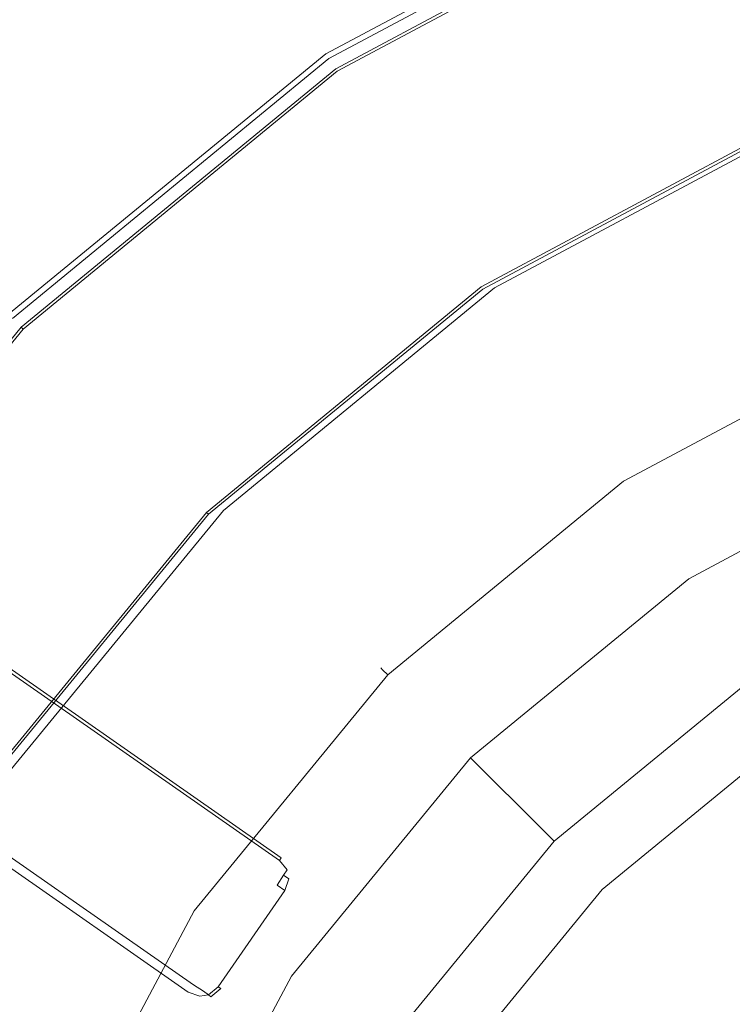
# Model space of a CAD drawing. Extents: x 0 to 600, y -520 to 0.
# Drawn here: x 101 to 130, y -275 to -236 of the extents above; entities that cross this region are included whole.
import ezdxf

# ---------------------------------------------------------------- set-up
doc = ezdxf.new("R2010")
doc.units = 0
doc.header["$LTSCALE"] = 500
doc.header["$MEASUREMENT"] = 0
for name, color, linetype in [('PALNIK01', 28, 'Continuous'), ('PALNIK02', 253, 'Continuous'), ('PALNIK03', 18, 'Continuous'), ('PLYTA', 252, 'Continuous'), ('RUSZT', 250, 'Continuous')]:
    doc.layers.add(name, color=color, linetype=linetype)

msp = doc.modelspace()

# ---------------------------------------------------------------- linework, layer by layer
at = {"layer": 'PALNIK01', "lineweight": 0}
for points, invisible_edges in [([(125.04, -253.834, 38.583), (125.04, -253.834, 39.762), (135.973, -247.991, 39.762), (135.973, -247.991, 38.583)], 15), ([(125.04, -253.834, 38.583), (135.973, -247.991, 38.583), (136.013, -248.087, 38.06), (125.098, -253.921, 38.06)], 15), ([(135.973, -247.991, 39.762), (125.04, -253.834, 39.762), (125.098, -253.921, 40.285), (136.013, -248.087, 40.285)], 15), ([(125.098, -253.921, 38.06), (136.013, -248.087, 38.06), (136.127, -248.362, 37.617), (125.263, -254.169, 37.617)], 11), ([(136.013, -248.087, 40.285), (125.098, -253.921, 40.285), (125.263, -254.169, 40.728), (136.127, -248.362, 40.728)], 11), ([(125.263, -254.169, 37.617), (136.127, -248.362, 37.617), (136.297, -248.774, 37.321), (125.511, -254.539, 37.321)], 15), ([(136.127, -248.362, 40.728), (125.263, -254.169, 40.728), (125.511, -254.539, 41.025), (136.297, -248.774, 41.025)], 15), ([(125.511, -254.539, 37.321), (136.297, -248.774, 37.321), (136.498, -249.259, 37.217), (125.803, -254.976, 37.217)], 15), ([(136.297, -248.774, 41.025), (125.511, -254.539, 41.025), (125.803, -254.976, 41.129), (136.498, -249.259, 41.129)], 15), ([(135.976, -270.201, 41.129), (143.505, -266.176, 41.129), (136.498, -249.259, 41.129), (125.803, -254.976, 41.129)], 15), ([(143.505, -266.176, 37.217), (135.976, -270.201, 37.217), (125.803, -254.976, 37.217), (136.498, -249.259, 37.217)], 15), ([(115.457, -261.698, 38.583), (115.457, -261.698, 39.762), (125.04, -253.834, 39.762), (125.04, -253.834, 38.583)], 15), ([(115.457, -261.698, 38.583), (125.04, -253.834, 38.583), (125.098, -253.921, 38.06), (115.531, -261.772, 38.06)], 15), ([(125.04, -253.834, 39.762), (115.457, -261.698, 39.762), (115.531, -261.772, 40.285), (125.098, -253.921, 40.285)], 15), ([(115.531, -261.772, 38.06), (125.098, -253.921, 38.06), (125.263, -254.169, 37.617), (115.742, -261.983, 37.617)], 11), ([(125.098, -253.921, 40.285), (115.531, -261.772, 40.285), (115.742, -261.983, 40.728), (125.263, -254.169, 40.728)], 11), ([(115.742, -261.983, 37.617), (125.263, -254.169, 37.617), (125.511, -254.539, 37.321), (116.057, -262.298, 37.321)], 15), ([(125.263, -254.169, 40.728), (115.742, -261.983, 40.728), (116.057, -262.298, 41.025), (125.511, -254.539, 41.025)], 15), ([(116.057, -262.298, 37.321), (125.511, -254.539, 37.321), (125.803, -254.976, 37.217), (116.428, -262.669, 37.217)], 15), ([(125.511, -254.539, 41.025), (116.057, -262.298, 41.025), (116.428, -262.669, 41.129), (125.803, -254.976, 41.129)], 15), ([(129.376, -275.617, 41.129), (135.976, -270.201, 41.129), (125.803, -254.976, 41.129), (116.428, -262.669, 41.129)], 15), ([(135.976, -270.201, 37.217), (129.376, -275.617, 37.217), (116.428, -262.669, 37.217), (125.803, -254.976, 37.217)], 15), ([(107.593, -271.281, 38.583), (107.593, -271.281, 39.762), (115.457, -261.698, 39.762), (115.457, -261.698, 38.583)], 11), ([(107.593, -271.281, 38.583), (115.457, -261.698, 38.583), (115.531, -261.772, 38.06), (107.68, -271.339, 38.06)], 13), ([(115.457, -261.698, 39.762), (107.593, -271.281, 39.762), (107.68, -271.339, 40.285), (115.531, -261.772, 40.285)], 7), ([(107.68, -271.339, 38.06), (115.531, -261.772, 38.06), (115.742, -261.983, 37.617), (107.928, -271.504, 37.617)], 9), ([(115.531, -261.772, 40.285), (107.68, -271.339, 40.285), (107.928, -271.504, 40.728), (115.742, -261.983, 40.728)], 3), ([(107.928, -271.504, 37.617), (115.742, -261.983, 37.617), (116.057, -262.298, 37.321), (108.298, -271.752, 37.321)], 15), ([(115.742, -261.983, 40.728), (107.928, -271.504, 40.728), (108.298, -271.752, 41.025), (116.057, -262.298, 41.025)], 15), ([(108.298, -271.752, 37.321), (116.057, -262.298, 37.321), (116.428, -262.669, 37.217), (108.735, -272.044, 37.217)], 15), ([(116.057, -262.298, 41.025), (108.298, -271.752, 41.025), (108.735, -272.044, 41.129), (116.428, -262.669, 41.129)], 15), ([(123.96, -282.217, 41.129), (129.376, -275.617, 41.129), (116.428, -262.669, 41.129), (108.735, -272.044, 41.129)], 15), ([(129.376, -275.617, 37.217), (123.96, -282.217, 37.217), (108.735, -272.044, 37.217), (116.428, -262.669, 37.217)], 15), ([(129.376, -275.617, 37.217), (135.976, -270.201, 37.217), (136.268, -270.638, 37.321), (129.748, -275.989, 37.321)], 15), ([(135.976, -270.201, 41.129), (129.376, -275.617, 41.129), (129.748, -275.989, 41.025), (136.268, -270.638, 41.025)], 15), ([(101.749, -282.214, 38.583), (101.749, -282.214, 39.762), (107.593, -271.281, 39.762), (107.593, -271.281, 38.583)], 15), ([(101.749, -282.214, 38.583), (107.593, -271.281, 38.583), (107.68, -271.339, 38.06), (101.846, -282.254, 38.06)], 15), ([(107.593, -271.281, 39.762), (101.749, -282.214, 39.762), (101.846, -282.254, 40.285), (107.68, -271.339, 40.285)], 15), ([(101.846, -282.254, 38.06), (107.68, -271.339, 38.06), (107.928, -271.504, 37.617), (102.121, -282.368, 37.617)], 11), ([(107.68, -271.339, 40.285), (101.846, -282.254, 40.285), (102.121, -282.368, 40.728), (107.928, -271.504, 40.728)], 11), ([(102.121, -282.368, 37.617), (107.928, -271.504, 37.617), (108.298, -271.752, 37.321), (102.533, -282.538, 37.321)], 15), ([(107.928, -271.504, 40.728), (102.121, -282.368, 40.728), (102.533, -282.538, 41.025), (108.298, -271.752, 41.025)], 15), ([(102.533, -282.538, 37.321), (108.298, -271.752, 37.321), (108.735, -272.044, 37.217), (103.018, -282.739, 37.217)], 15), ([(108.298, -271.752, 41.025), (102.533, -282.538, 41.025), (103.018, -282.739, 41.129), (108.735, -272.044, 41.129)], 15), ([(119.935, -289.746, 41.129), (123.96, -282.217, 41.129), (108.735, -272.044, 41.129), (103.018, -282.739, 41.129)], 15), ([(123.96, -282.217, 37.217), (119.935, -289.746, 37.217), (103.018, -282.739, 37.217), (108.735, -272.044, 37.217)], 15)]:
    msp.add_3dface(points, dxfattribs=dict(at, invisible_edges=invisible_edges))
at = {"layer": 'PALNIK02', "lineweight": 0}
for points, invisible_edges in [([(130.21, -261.572, 31.253), (139.534, -256.589, 31.253), (137.937, -252.734, 19.139), (127.892, -258.103, 19.139)], 11), ([(137.937, -252.734, 19.139), (139.08, -255.494, 19.139), (129.552, -260.587, 19.139), (127.892, -258.103, 19.139)], 15), ([(131.751, -263.878, 31.253), (129.552, -260.587, 19.139), (139.08, -255.494, 19.139), (140.595, -259.15, 31.253)], 15), ([(122.038, -268.279, 31.253), (130.21, -261.572, 31.253), (127.892, -258.103, 19.139), (119.087, -265.329, 19.139)], 11), ([(127.892, -258.103, 19.139), (129.552, -260.587, 19.139), (121.2, -267.441, 19.139), (119.087, -265.329, 19.139)], 15), ([(123.998, -270.24, 31.253), (121.2, -267.441, 19.139), (129.552, -260.587, 19.139), (131.751, -263.878, 31.253)], 15), ([(130.21, -261.572, 31.253), (122.038, -268.279, 31.253), (122.455, -268.696, 31.253), (130.538, -262.063, 31.253)], 11), ([(122.455, -268.696, 37.217), (130.538, -262.063, 37.217), (130.538, -262.063, 31.253), (122.455, -268.696, 31.253)], 6), ([(122.455, -268.696, 37.217), (124.394, -270.635, 37.217), (132.061, -264.343, 37.217), (130.538, -262.063, 37.217)], 15), ([(131.751, -263.878, 31.253), (132.061, -264.343, 31.253), (124.394, -270.635, 31.253), (123.998, -270.24, 31.253)], 13), ([(124.394, -270.635, 37.217), (124.394, -270.635, 31.253), (132.061, -264.343, 31.253), (132.061, -264.343, 37.217)], 6), ([(115.331, -276.452, 31.253), (122.038, -268.279, 31.253), (119.087, -265.329, 19.139), (111.862, -274.133, 19.139)], 9), ([(119.087, -265.329, 19.139), (121.2, -267.441, 19.139), (114.345, -275.793, 19.139), (111.862, -274.133, 19.139)], 15), ([(117.636, -277.992, 31.253), (114.345, -275.793, 19.139), (121.2, -267.441, 19.139), (123.998, -270.24, 31.253)], 15), ([(122.038, -268.279, 31.253), (115.331, -276.452, 31.253), (115.821, -276.779, 31.253), (122.455, -268.696, 31.253)], 3), ([(115.821, -276.779, 37.217), (122.455, -268.696, 37.217), (122.455, -268.696, 31.253), (115.821, -276.779, 31.253)], 14), ([(115.821, -276.779, 37.217), (118.101, -278.303, 37.217), (124.394, -270.635, 37.217), (122.455, -268.696, 37.217)], 15), ([(123.998, -270.24, 31.253), (124.394, -270.635, 31.253), (118.101, -278.303, 31.253), (117.636, -277.992, 31.253)], 13), ([(118.101, -278.303, 37.217), (118.101, -278.303, 31.253), (124.394, -270.635, 31.253), (124.394, -270.635, 37.217)], 7), ([(110.347, -285.775, 31.253), (115.331, -276.452, 31.253), (111.862, -274.133, 19.139), (106.492, -284.179, 19.139)], 11), ([(111.862, -274.133, 19.139), (114.345, -275.793, 19.139), (109.252, -285.322, 19.139), (106.492, -284.179, 19.139)], 15)]:
    msp.add_3dface(points, dxfattribs=dict(at, invisible_edges=invisible_edges))
at = {"layer": 'PALNIK03', "lineweight": 0}
for points, invisible_edges in [([(146.084, -235.589, 5), (89.348, -320.501, 5), (100.13, -266.295, 5), (146.084, -235.589, 5)], 15), ([(146.084, -235.589, 5), (174.26, -377.238, 5), (89.348, -320.501, 5), (146.084, -235.589, 5)], 15), ([(146.084, -235.589, 5), (100.13, -266.295, 5), (120.053, -246.371, 5), (146.084, -235.589, 5)], 15), ([(146.084, -235.589, 5), (120.053, -246.371, 5), (132.538, -239.698, 5), (146.084, -235.589, 5)], 15), ([(124.885, -253.603, 14.463), (135.866, -247.733, 14.463), (132.538, -239.698, 5), (120.053, -246.371, 5)], 11), ([(120.053, -246.371, 5), (100.13, -266.295, 5), (109.11, -255.352, 5), (120.053, -246.371, 5)], 15), ([(115.26, -261.502, 14.463), (124.885, -253.603, 14.463), (120.053, -246.371, 5), (109.11, -255.352, 5)], 11), ([(125.145, -253.991, 15.064), (136.045, -248.165, 15.064), (135.866, -247.733, 14.463), (124.885, -253.603, 14.463)], 13), ([(125.553, -254.602, 15.573), (136.326, -248.844, 15.573), (136.045, -248.165, 15.064), (125.145, -253.991, 15.064)], 15), ([(126.048, -255.342, 15.913), (136.667, -249.666, 15.913), (136.326, -248.844, 15.573), (125.553, -254.602, 15.573)], 15), ([(126.553, -256.099, 16.033), (137.015, -250.507, 16.033), (136.667, -249.666, 15.913), (126.048, -255.342, 15.913)], 15), ([(151.279, -293.104, 16.033), (154.046, -291.624, 16.033), (137.015, -250.507, 16.033), (126.553, -256.099, 16.033)], 14), ([(115.591, -261.832, 15.064), (125.145, -253.991, 15.064), (124.885, -253.603, 14.463), (115.26, -261.502, 14.463)], 15), ([(116.11, -262.352, 15.573), (125.553, -254.602, 15.573), (125.145, -253.991, 15.064), (115.591, -261.832, 15.064)], 15), ([(116.74, -262.981, 15.913), (126.048, -255.342, 15.913), (125.553, -254.602, 15.573), (116.11, -262.352, 15.573)], 15), ([(107.361, -271.126, 14.463), (115.26, -261.502, 14.463), (109.11, -255.352, 5), (100.13, -266.295, 5)], 11), ([(117.383, -263.624, 16.033), (126.553, -256.099, 16.033), (126.048, -255.342, 15.913), (116.74, -262.981, 15.913)], 15), ([(148.853, -295.094, 16.033), (151.279, -293.104, 16.033), (126.553, -256.099, 16.033), (117.383, -263.624, 16.033)], 14), ([(107.75, -271.386, 15.064), (115.591, -261.832, 15.064), (115.26, -261.502, 14.463), (107.361, -271.126, 14.463)], 15), ([(108.361, -271.794, 15.573), (116.11, -262.352, 15.573), (115.591, -261.832, 15.064), (107.75, -271.386, 15.064)], 15), ([(109.101, -272.289, 15.913), (116.74, -262.981, 15.913), (116.11, -262.352, 15.573), (108.361, -271.794, 15.573)], 15), ([(109.857, -272.794, 16.033), (117.383, -263.624, 16.033), (116.74, -262.981, 15.913), (109.101, -272.289, 15.913)], 15), ([(146.862, -297.52, 16.033), (148.853, -295.094, 16.033), (117.383, -263.624, 16.033), (109.857, -272.794, 16.033)], 14), ([(101.492, -282.107, 14.463), (107.361, -271.126, 14.463), (100.13, -266.295, 5), (93.457, -278.779, 5)], 11), ([(101.924, -282.286, 15.064), (107.75, -271.386, 15.064), (107.361, -271.126, 14.463), (101.492, -282.107, 14.463)], 15), ([(102.603, -282.567, 15.573), (108.361, -271.794, 15.573), (107.75, -271.386, 15.064), (101.924, -282.286, 15.064)], 15), ([(103.425, -282.908, 15.913), (109.101, -272.289, 15.913), (108.361, -271.794, 15.573), (102.603, -282.567, 15.573)], 15), ([(104.265, -283.256, 16.033), (109.857, -272.794, 16.033), (109.101, -272.289, 15.913), (103.425, -282.908, 15.913)], 15), ([(145.383, -300.288, 16.033), (146.862, -297.52, 16.033), (109.857, -272.794, 16.033), (104.265, -283.256, 16.033)], 14)]:
    msp.add_3dface(points, dxfattribs=dict(at, invisible_edges=invisible_edges))
at = {"layer": 'PLYTA', "lineweight": 0, "invisible_edges": 15}
for points in [[(10.372, 0, 0), (599.492, -512.833, 0), (1.981, -515.724, 0), (10.372, 0, 0)], [(599.492, -512.833, 0), (10.372, 0, 0), (598.019, -4.276, 0), (599.492, -512.833, 0)], [(594.434, -509.19, 5), (8.908, -5.867, 5), (7.588, -513.46, 5), (594.434, -509.19, 5)], [(8.908, -5.867, 5), (594.434, -509.19, 5), (592.412, -6.54, 5), (8.908, -5.867, 5)]]:
    msp.add_3dface(points, dxfattribs=at)
at = {"layer": 'RUSZT', "lineweight": 0}
for points, invisible_edges in [([(127.932, -229.333, 5), (113.366, -237.118, 5), (107.414, -228.21, 5), (123.832, -219.435, 5)], 10), ([(112.417, -235.698, 10.73), (127.278, -227.755, 10.73), (124.219, -220.369, 10.73), (107.976, -229.051, 10.73)], 15), ([(145.917, -235.505, 5), (132.209, -239.663, 5), (128.12, -229.791, 5), (143.832, -225.025, 5)], 10), ([(127.278, -227.755, 10.73), (112.417, -235.698, 10.73), (112.891, -236.408, 10.502), (127.605, -228.544, 10.502)], 15), ([(113.366, -237.118, 5), (100.599, -247.596, 5), (93.023, -240.02, 5), (107.414, -228.21, 5)], 10), ([(93.023, -240.02, 5), (93.023, -240.02, 9.73), (107.414, -228.21, 9.73), (107.414, -228.21, 5)], 14), ([(107.414, -228.21, 9.73), (93.023, -240.02, 9.73), (93.119, -240.116, 10.23), (107.489, -228.323, 10.23)], 11), ([(107.489, -228.323, 10.23), (93.119, -240.116, 10.23), (93.381, -240.378, 10.596), (107.695, -228.631, 10.596)], 15), ([(107.695, -228.631, 10.596), (93.381, -240.378, 10.596), (93.739, -240.735, 10.73), (107.976, -229.051, 10.73)], 15), ([(127.605, -228.544, 10.502), (112.891, -236.408, 10.502), (113.239, -236.928, 9.88), (127.844, -229.122, 9.88)], 11), ([(99.391, -246.388, 10.73), (112.417, -235.698, 10.73), (107.976, -229.051, 10.73), (93.739, -240.735, 10.73)], 15), ([(127.844, -229.122, 9.88), (113.239, -236.928, 9.88), (113.366, -237.118, 9.03), (127.932, -229.333, 9.03)], 15), ([(127.932, -229.333, 7.865), (127.932, -229.333, 9.03), (113.366, -237.118, 9.03), (113.366, -237.118, 7.865)], 15), ([(127.932, -229.333, 5), (127.932, -229.333, 7.865), (113.366, -237.118, 7.865), (113.366, -237.118, 5)], 15), ([(113.64, -237.531, 7.538), (113.64, -237.531, 10.1), (128.12, -229.791, 10.1), (128.12, -229.791, 7.538)], 15), ([(132.209, -239.663, 5), (119.576, -246.415, 5), (113.64, -237.531, 5), (128.12, -229.791, 5)], 10), ([(113.64, -237.531, 5), (113.64, -237.531, 7.538), (128.12, -229.791, 7.538), (128.12, -229.791, 5)], 15), ([(128.12, -229.791, 10.1), (113.64, -237.531, 10.1), (113.702, -237.625, 10.415), (128.163, -229.895, 10.415)], 11), ([(128.163, -229.895, 10.415), (113.702, -237.625, 10.415), (113.871, -237.878, 10.646), (128.28, -230.176, 10.646)], 15), ([(128.28, -230.176, 10.646), (113.871, -237.878, 10.646), (114.102, -238.222, 10.73), (128.438, -230.559, 10.73)], 15), ([(116.901, -242.412, 10.73), (130.367, -235.215, 10.73), (128.438, -230.559, 10.73), (114.102, -238.222, 10.73)], 15), ([(119.124, -245.738, 10.73), (131.898, -238.911, 10.73), (130.367, -235.215, 10.73), (116.901, -242.412, 10.73)], 15), ([(112.417, -235.698, 10.73), (99.391, -246.388, 10.73), (99.995, -246.992, 10.502), (112.891, -236.408, 10.502)], 15), ([(112.891, -236.408, 10.502), (99.995, -246.992, 10.502), (100.437, -247.434, 9.88), (113.239, -236.928, 9.88)], 11), ([(113.239, -236.928, 9.88), (100.437, -247.434, 9.88), (100.599, -247.596, 9.03), (113.366, -237.118, 9.03)], 15), ([(113.366, -237.118, 7.865), (113.366, -237.118, 9.03), (100.599, -247.596, 9.03), (100.599, -247.596, 7.865)], 15), ([(113.366, -237.118, 5), (113.366, -237.118, 7.865), (100.599, -247.596, 7.865), (100.599, -247.596, 5)], 15), ([(100.947, -247.947, 7.538), (100.947, -247.947, 10.1), (113.64, -237.531, 10.1), (113.64, -237.531, 7.538)], 15), ([(119.576, -246.415, 5), (108.503, -255.503, 5), (100.947, -247.947, 5), (113.64, -237.531, 5)], 10), ([(100.947, -247.947, 5), (100.947, -247.947, 7.538), (113.64, -237.531, 7.538), (113.64, -237.531, 5)], 14), ([(113.64, -237.531, 10.1), (100.947, -247.947, 10.1), (101.027, -248.027, 10.415), (113.702, -237.625, 10.415)], 11), ([(113.702, -237.625, 10.415), (101.027, -248.027, 10.415), (101.242, -248.242, 10.646), (113.871, -237.878, 10.646)], 15), ([(113.871, -237.878, 10.646), (101.242, -248.242, 10.646), (101.535, -248.535, 10.73), (114.102, -238.222, 10.73)], 15), ([(105.099, -252.098, 10.73), (116.901, -242.412, 10.73), (114.102, -238.222, 10.73), (101.535, -248.535, 10.73)], 15), ([(131.898, -238.911, 10.73), (119.124, -245.738, 10.73), (119.349, -246.076, 10.646), (132.053, -239.285, 10.646)], 15), ([(132.053, -239.285, 10.646), (119.349, -246.076, 10.646), (119.515, -246.323, 10.415), (132.167, -239.561, 10.415)], 11), ([(132.167, -239.561, 10.415), (119.515, -246.323, 10.415), (119.576, -246.415, 10.1), (132.209, -239.663, 10.1)], 15), ([(132.209, -239.663, 5), (132.209, -239.663, 10.1), (119.576, -246.415, 10.1), (119.576, -246.415, 5)], 15), ([(107.927, -254.927, 10.73), (119.124, -245.738, 10.73), (116.901, -242.412, 10.73), (105.099, -252.098, 10.73)], 15), ([(119.124, -245.738, 10.73), (107.927, -254.927, 10.73), (108.214, -255.214, 10.646), (119.349, -246.076, 10.646)], 15), ([(119.349, -246.076, 10.646), (108.214, -255.214, 10.646), (108.425, -255.424, 10.415), (119.515, -246.323, 10.415)], 11), ([(119.515, -246.323, 10.415), (108.425, -255.424, 10.415), (108.503, -255.503, 10.1), (119.576, -246.415, 10.1)], 15), ([(119.576, -246.415, 5), (119.576, -246.415, 10.1), (108.503, -255.503, 10.1), (108.503, -255.503, 5)], 11), ([(90.531, -260.639, 7.538), (90.531, -260.639, 10.1), (100.947, -247.947, 10.1), (100.947, -247.947, 7.538)], 11), ([(108.503, -255.503, 5), (99.416, -266.576, 5), (90.531, -260.639, 5), (100.947, -247.947, 5)], 10), ([(90.531, -260.639, 5), (90.531, -260.639, 7.538), (100.947, -247.947, 7.538), (100.947, -247.947, 5)], 15), ([(100.947, -247.947, 10.1), (90.531, -260.639, 10.1), (90.625, -260.702, 10.415), (101.027, -248.027, 10.415)], 3), ([(101.027, -248.027, 10.415), (90.625, -260.702, 10.415), (90.878, -260.871, 10.646), (101.242, -248.242, 10.646)], 15), ([(101.242, -248.242, 10.646), (90.878, -260.871, 10.646), (91.223, -261.101, 10.73), (101.535, -248.535, 10.73)], 15), ([(95.412, -263.901, 10.73), (105.099, -252.098, 10.73), (101.535, -248.535, 10.73), (91.223, -261.101, 10.73)], 15), ([(98.739, -266.123, 10.73), (107.927, -254.927, 10.73), (105.099, -252.098, 10.73), (95.412, -263.901, 10.73)], 15), ([(107.927, -254.927, 10.73), (98.739, -266.123, 10.73), (99.076, -266.349, 10.646), (108.214, -255.214, 10.646)], 15), ([(108.214, -255.214, 10.646), (99.076, -266.349, 10.646), (99.324, -266.514, 10.415), (108.425, -255.424, 10.415)], 11), ([(108.425, -255.424, 10.415), (99.324, -266.514, 10.415), (99.416, -266.576, 10.1), (108.503, -255.503, 10.1)], 7), ([(108.503, -255.503, 5), (108.503, -255.503, 10.1), (99.416, -266.576, 10.1), (99.416, -266.576, 5)], 15), ([(93.958, -257.16, 47.414), (111.444, -269.361, 47.414), (111.444, -269.361, 44.363), (93.199, -256.634, 44.363)], 9), ([(111.368, -269.471, 43.863), (93.502, -257.007, 43.863), (93.199, -256.634, 44.363), (111.444, -269.361, 44.363)], 15), ([(111.158, -269.773, 43.496), (93.571, -257.5, 43.497), (93.502, -257.007, 43.863), (111.368, -269.471, 43.863)], 11), ([(93.673, -257.571, 47.729), (111.158, -269.773, 47.845), (111.368, -269.471, 47.712), (93.882, -257.27, 47.596)], 11), ([(93.882, -257.27, 47.596), (111.368, -269.471, 47.712), (111.444, -269.361, 47.414), (93.958, -257.16, 47.414)], 15), ([(110.874, -270.183, 43.363), (93.388, -257.981, 43.363), (93.571, -257.5, 43.497), (111.158, -269.773, 43.496)], 15), ([(93.388, -257.981, 47.778), (110.874, -270.183, 47.778), (111.158, -269.773, 47.845), (93.673, -257.571, 47.729)], 15), ([(93.388, -257.981, 43.363), (110.874, -270.183, 43.363), (108.178, -274.07, 43.363), (90.692, -261.869, 43.363)], 15), ([(90.692, -261.869, 47.778), (108.178, -274.07, 47.778), (110.874, -270.183, 47.778), (93.388, -257.981, 47.778)], 15), ([(107.608, -274.892, 47.414), (90.123, -262.691, 47.414), (89.364, -262.164, 44.363), (107.608, -274.892, 44.363)], 15), ([(89.82, -262.317, 43.863), (107.685, -274.782, 43.863), (107.608, -274.892, 44.363), (89.364, -262.164, 44.363)], 15), ([(90.692, -261.869, 43.363), (108.178, -274.07, 43.363), (107.894, -274.481, 43.496), (90.306, -262.209, 43.497)], 11), ([(108.178, -274.07, 47.778), (90.692, -261.869, 47.778), (90.408, -262.28, 47.729), (107.894, -274.481, 47.845)], 15), ([(90.306, -262.209, 43.497), (107.894, -274.481, 43.496), (107.685, -274.782, 43.863), (89.82, -262.317, 43.863)], 15), ([(107.894, -274.481, 47.845), (90.408, -262.28, 47.729), (90.199, -262.58, 47.596), (107.685, -274.782, 47.712)], 11), ([(107.685, -274.782, 47.712), (90.199, -262.58, 47.596), (90.123, -262.691, 47.414), (107.608, -274.892, 47.414)], 15), ([(111.368, -269.471, 47.712), (111.158, -269.773, 47.845), (111.539, -270.062, 47.598), (111.687, -269.85, 47.504)], 11), ([(111.158, -269.773, 43.496), (111.368, -269.471, 43.863), (111.687, -269.85, 43.885), (111.539, -270.062, 43.626)], 11), ([(111.444, -269.361, 47.414), (111.368, -269.471, 47.712), (111.687, -269.85, 47.504), (111.778, -269.755, 47.213)], 12), ([(111.444, -269.361, 44.363), (111.778, -269.755, 44.363), (111.687, -269.85, 43.885), (111.368, -269.471, 43.863)], 11), ([(111.778, -269.755, 47.213), (111.778, -269.755, 44.363), (111.444, -269.361, 44.363), (111.444, -269.361, 47.414)], 15), ([(110.874, -270.183, 47.778), (111.284, -270.467, 47.528), (111.539, -270.062, 47.598), (111.158, -269.773, 47.845)], 15), ([(110.874, -270.183, 43.363), (111.158, -269.773, 43.496), (111.539, -270.062, 43.626), (111.284, -270.467, 43.496)], 15), ([(111.284, -270.467, 47.528), (111.586, -270.677, 47.16), (111.752, -270.21, 47.34), (111.539, -270.062, 47.598)], 9), ([(111.586, -270.677, 43.863), (111.284, -270.467, 43.496), (111.539, -270.062, 43.626), (111.752, -270.21, 43.885)], 12), ([(111.752, -270.21, 47.34), (111.687, -269.85, 47.504), (111.539, -270.062, 47.598), (111.752, -270.21, 47.34)], 15), ([(111.539, -270.062, 43.626), (111.687, -269.85, 43.885), (111.752, -270.21, 43.885), (111.539, -270.062, 43.626)], 15), ([(111.87, -270.266, 46.979), (111.778, -269.755, 47.213), (111.687, -269.85, 47.504), (111.752, -270.21, 47.34)], 15), ([(111.778, -269.755, 44.363), (111.87, -270.266, 44.363), (111.752, -270.21, 43.885), (111.687, -269.85, 43.885)], 15), ([(111.87, -270.266, 46.979), (111.87, -270.266, 44.363), (111.778, -269.755, 44.363), (111.778, -269.755, 47.213)], 15), ([(110.874, -270.183, 47.778), (108.178, -274.07, 47.778), (108.589, -274.355, 47.528), (111.284, -270.467, 47.528)], 15), ([(108.178, -274.07, 43.363), (110.874, -270.183, 43.363), (111.284, -270.467, 43.496), (108.589, -274.355, 43.496)], 15), ([(111.284, -270.467, 47.528), (108.589, -274.355, 47.528), (108.89, -274.564, 47.16), (111.586, -270.677, 47.16)], 11), ([(108.589, -274.355, 43.496), (111.284, -270.467, 43.496), (111.586, -270.677, 43.863), (108.89, -274.564, 43.863)], 11), ([(111.696, -270.753, 46.778), (111.87, -270.266, 46.979), (111.752, -270.21, 47.34), (111.586, -270.677, 47.16)], 15), ([(111.696, -270.753, 44.363), (111.586, -270.677, 43.863), (111.752, -270.21, 43.885), (111.87, -270.266, 44.363)], 15), ([(111.696, -270.753, 46.778), (111.696, -270.753, 44.363), (111.87, -270.266, 44.363), (111.87, -270.266, 46.979)], 15), ([(111.586, -270.677, 47.16), (108.89, -274.564, 47.16), (109, -274.64, 46.778), (111.696, -270.753, 46.778)], 15), ([(108.89, -274.564, 43.863), (111.586, -270.677, 43.863), (111.696, -270.753, 44.363), (109, -274.64, 44.363)], 15), ([(111.696, -270.753, 46.778), (109, -274.64, 46.778), (109, -274.64, 44.363), (111.696, -270.753, 44.363)], 13), ([(108.178, -274.07, 47.778), (107.894, -274.481, 47.845), (108.299, -274.736, 47.598), (108.589, -274.355, 47.528)], 15), ([(108.178, -274.07, 43.363), (108.589, -274.355, 43.496), (108.299, -274.736, 43.626), (107.894, -274.481, 43.496)], 15), ([(107.894, -274.481, 47.845), (107.685, -274.782, 47.712), (108.151, -274.948, 47.504), (108.299, -274.736, 47.598)], 13), ([(107.685, -274.782, 43.863), (107.894, -274.481, 43.496), (108.299, -274.736, 43.626), (108.151, -274.948, 43.885)], 13), ([(108.89, -274.564, 47.16), (108.589, -274.355, 47.528), (108.299, -274.736, 47.598), (108.511, -274.883, 47.34)], 15), ([(108.589, -274.355, 43.496), (108.89, -274.564, 43.863), (108.511, -274.883, 43.885), (108.299, -274.736, 43.626)], 11), ([(107.608, -274.892, 47.414), (108.095, -275.067, 47.213), (108.151, -274.948, 47.504), (107.685, -274.782, 47.712)], 15), ([(107.608, -274.892, 44.363), (107.685, -274.782, 43.863), (108.151, -274.948, 43.885), (108.095, -275.067, 44.363)], 15), ([(107.608, -274.892, 47.414), (107.608, -274.892, 44.363), (108.095, -275.067, 44.363), (108.095, -275.067, 47.213)], 15), ([(108.095, -275.067, 47.213), (108.606, -274.974, 46.979), (108.511, -274.883, 47.34), (108.151, -274.948, 47.504)], 11), ([(108.606, -274.974, 44.363), (108.095, -275.067, 44.363), (108.151, -274.948, 43.885), (108.511, -274.883, 43.885)], 15), ([(108.151, -274.948, 47.504), (108.511, -274.883, 47.34), (108.299, -274.736, 47.598), (108.151, -274.948, 47.504)], 15), ([(108.299, -274.736, 43.626), (108.511, -274.883, 43.885), (108.151, -274.948, 43.885), (108.299, -274.736, 43.626)], 15), ([(109, -274.64, 46.778), (108.89, -274.564, 47.16), (108.511, -274.883, 47.34), (108.606, -274.974, 46.979)], 1), ([(109, -274.64, 44.363), (108.606, -274.974, 44.363), (108.511, -274.883, 43.885), (108.89, -274.564, 43.863)], 3), ([(108.606, -274.974, 46.979), (108.606, -274.974, 44.363), (109, -274.64, 44.363), (109, -274.64, 46.778)], 15), ([(108.095, -275.067, 47.213), (108.095, -275.067, 44.363), (108.606, -274.974, 44.363), (108.606, -274.974, 46.979)], 15)]:
    msp.add_3dface(points, dxfattribs=dict(at, invisible_edges=invisible_edges))

doc.saveas('drawing.dxf')
